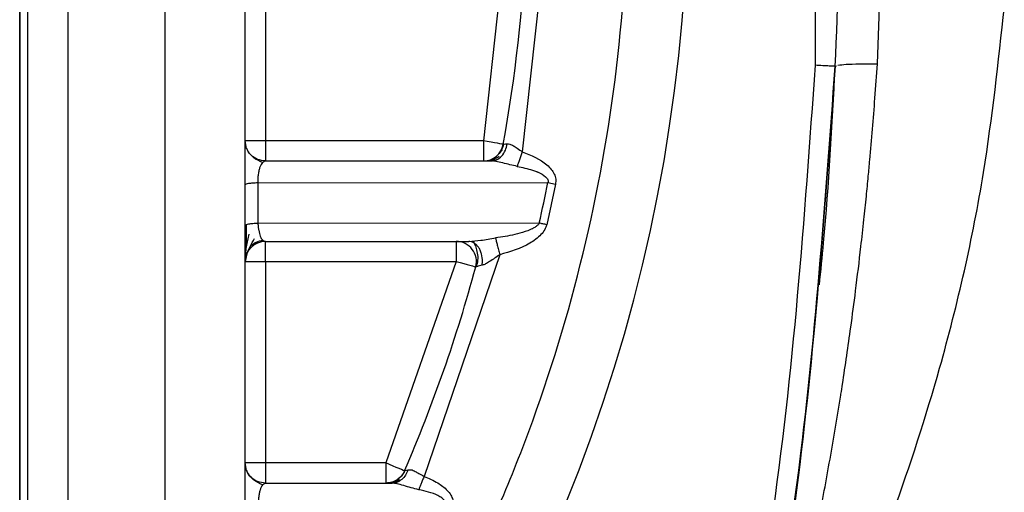
# Model space of a CAD drawing. Units: millimetres. Extents: x 10 to 416, y 10 to 287.
# Drawn here: x 109 to 121, y 126 to 132 of the extents above; entities that cross this region are included whole.
import ezdxf

# ---------------------------------------------------------------- set-up
doc = ezdxf.new("R2010")
doc.units = ezdxf.units.MM

msp = doc.modelspace()

# ---------------------------------------------------------------- linework, layer by layer
at = {"color": 7, "linetype": 'Continuous', "lineweight": 25}
for p, q in [((110.577, 143.557), (110.577, 123.039)), ((111.577, 123.039), (111.577, 143.557)), ((108.777, 141.125), (108.777, 125.471)), ((108.777, 125.471), (108.777, 141.125)), ((108.877, 125.471), (108.877, 141.125)), ((109.377, 125.471), (109.377, 141.125)), ((118.653, 135.613), (118.653, 130.985)), ((119.426, 131.004), (119.509, 133.301)), ((115.316, 132.657), (115.018, 129.912)), ((111.577, 130.048), (111.577, 132.548)), ((111.827, 132.548), (111.827, 130.048)), ((114.811, 132.548), (114.535, 130.048)), ((118.903, 130.973), (118.92, 130.98)), ((118.903, 130.973), (118.903, 130.973)), ((118.903, 130.973), (118.903, 130.973)), ((111.577, 130.048), (111.577, 130.048)), ((111.827, 130.048), (111.577, 130.048)), ((111.595, 129.954), (111.577, 130.048)), ((114.535, 130.048), (111.827, 130.048)), ((114.767, 129.926), (114.748, 129.917)), ((111.827, 129.798), (111.79, 129.778)), ((111.827, 129.798), (114.628, 129.798)), ((114.64, 129.813), (114.697, 129.813)), ((111.577, 128.996), (111.577, 129.502)), ((111.733, 129.525), (115.336, 129.529)), ((111.733, 129.525), (111.734, 129.022)), ((115.43, 129.51), (115.321, 129.005)), ((115.336, 129.529), (115.43, 129.51)), ((115.228, 129.027), (111.734, 129.022)), ((111.827, 128.798), (114.352, 128.798)), ((111.827, 128.798), (111.827, 128.798)), ((111.596, 128.643), (111.577, 128.548)), ((114.737, 128.633), (113.798, 125.882)), ((111.577, 128.548), (111.577, 128.548)), ((111.577, 126.048), (111.577, 128.548)), ((111.577, 128.548), (111.827, 128.548)), ((111.827, 128.548), (114.198, 128.548)), ((111.827, 128.548), (111.827, 126.048)), ((114.198, 128.548), (113.325, 126.048)), ((114.521, 128.503), (114.524, 128.548)), ((111.577, 126.048), (111.577, 126.048)), ((111.827, 126.048), (111.577, 126.048)), ((111.595, 125.954), (111.577, 126.048)), ((113.325, 126.048), (111.827, 126.048)), ((113.415, 125.809), (113.462, 125.809)), ((113.53, 125.891), (113.512, 125.882)), ((111.827, 125.798), (111.791, 125.776)), ((111.827, 125.798), (113.4, 125.798)), ((111.827, 125.798), (111.827, 125.798))]:
    msp.add_line(p, q, dxfattribs=at)
at = {"color": 7, "linetype": 'Continuous', "lineweight": 25, "flags": 128}
for points in [[(111.827, 130.048), (111.827, 129.999), (111.827, 129.953), (111.827, 129.909), (111.827, 129.871), (111.827, 129.84), (111.827, 129.817), (111.827, 129.803), (111.827, 129.798)], [(114.535, 130.048), (114.535, 129.999), (114.535, 129.953), (114.535, 129.909), (114.535, 129.871), (114.535, 129.84), (114.535, 129.817), (114.535, 129.803), (114.535, 129.798)], [(114.781, 130.004), (114.776, 130.005), (114.762, 130.007), (114.74, 130.011), (114.709, 130.017), (114.672, 130.023), (114.629, 130.031), (114.583, 130.04), (114.535, 130.048)], [(111.827, 128.548), (111.827, 128.597), (111.827, 128.644), (111.827, 128.687), (111.827, 128.725), (111.827, 128.756), (111.827, 128.779), (111.827, 128.793), (111.827, 128.798)], [(114.198, 128.798), (114.198, 128.793), (114.198, 128.779), (114.198, 128.756), (114.198, 128.725), (114.198, 128.687), (114.198, 128.644), (114.198, 128.597), (114.198, 128.548)], [(114.198, 128.548), (114.245, 128.536), (114.29, 128.523), (114.332, 128.512), (114.368, 128.502), (114.399, 128.494), (114.421, 128.488), (114.435, 128.484), (114.439, 128.483)], [(111.827, 126.048), (111.827, 125.999), (111.827, 125.953), (111.827, 125.909), (111.827, 125.871), (111.827, 125.84), (111.827, 125.817), (111.827, 125.803), (111.827, 125.798)], [(113.325, 126.048), (113.325, 125.999), (113.325, 125.953), (113.325, 125.909), (113.325, 125.871), (113.325, 125.84), (113.325, 125.817), (113.325, 125.803), (113.325, 125.798)], [(113.554, 125.949), (113.55, 125.951), (113.537, 125.956), (113.516, 125.966), (113.487, 125.978), (113.452, 125.993), (113.413, 126.01), (113.37, 126.029), (113.325, 126.048)]]:
    msp.add_lwpolyline(points, dxfattribs=at)
at = {"color": 7, "linetype": 'Continuous', "lineweight": 25}
for centre, radius, start, end in [((96.577, 133.298), 20.5, 319.9922, 40.0078), ((96.577, 133.298), 20.5, 319.9922, 40.0078), ((69.578, 133.299), 49.38, 357.3002, 2.6998), ((96.577, 133.298), 18.5, 349.7419, 357.6447), ((114.535, 130.048), 0.25, 270, 349.7419), ((96.577, 133.298), 19.134, 347.1005, 348.6397), ((111.827, 128.548), 0.25, 90, 180), ((114.198, 128.548), 0.25, 344.9137, 90), ((96.577, 133.298), 18.5, 336.593, 344.9137)]:
    msp.add_arc(centre, radius, start, end, dxfattribs=at)
for points, knots in [([(111.827, 120.748), (112.264, 121.315), (113.15, 122.463), (114.241, 124.377), (115.147, 126.443), (115.818, 128.647), (116.234, 130.95), (116.373, 133.298), (116.234, 135.646), (115.818, 137.949), (115.147, 140.153), (114.241, 142.219), (113.15, 144.133), (112.264, 145.281), (111.827, 145.848)], [0, 0, 0, 0, 0.078964, 0.159796, 0.242375, 0.327541, 0.413467, 0.5, 0.586525, 0.67245, 0.757624, 0.840196, 0.921032, 1, 1, 1, 1]), ([(117.765, 121.534), (118.131, 122.19), (118.833, 123.449), (119.623, 125.366), (120.284, 127.41), (120.766, 129.511), (120.929, 131.023), (121.003, 131.711)], [0, 0, 0, 0, 0.20911, 0.401249, 0.576446, 0.807359, 1, 1, 1, 1]), ([(116.153, 115.89), (116.641, 117.521), (117.618, 120.791), (118.529, 125.848), (118.778, 129.263), (118.903, 130.973)], [0, 0, 0, 0, 0.332083, 0.665584, 1, 1, 1, 1]), ([(118.903, 130.973), (118.779, 129.268), (118.532, 125.86), (117.623, 120.802), (116.643, 117.527), (116.153, 115.89)], [0, 0, 0, 0, 0.333383, 0.666651, 1, 1, 1, 1]), ([(118.653, 130.985), (118.518, 129.076), (118.247, 125.258), (117.408, 121.524), (116.989, 119.656)], [0, 0, 0, 0, 0.4998128, 1, 1, 1, 1]), ([(117.231, 119.594), (117.653, 121.469), (118.495, 125.22), (118.767, 129.055), (118.903, 130.973)], [0, 0, 0, 0, 0.4999894, 1, 1, 1, 1]), ([(117.797, 121.642), (117.799, 121.648), (117.807, 121.674), (117.824, 121.731), (117.854, 121.837), (117.892, 121.972), (117.94, 122.146), (118.001, 122.365), (118.092, 122.705), (118.203, 123.132), (118.328, 123.639), (118.436, 124.102), (118.534, 124.546), (118.615, 124.928), (118.693, 125.314), (118.768, 125.704), (118.839, 126.096), (118.907, 126.491), (118.952, 126.761), (118.98, 126.94), (119.005, 127.103), (119.047, 127.379), (119.101, 127.765), (119.161, 128.216), (119.215, 128.662), (119.258, 129.054), (119.288, 129.345), (119.313, 129.592), (119.35, 129.997), (119.39, 130.463), (119.416, 130.862), (119.426, 131.004)], [0, 0, 0, 0, 0.004617, 0.019496, 0.034218, 0.061361, 0.08116, 0.106663, 0.146207, 0.204143, 0.252247, 0.313013, 0.352435, 0.392106, 0.431938, 0.471832, 0.511755, 0.551731, 0.591785, 0.593274, 0.60571, 0.640929, 0.676305, 0.72127, 0.775904, 0.809012, 0.837804, 0.862255, 0.882345, 0.957792, 1, 1, 1, 1]), ([(118.707, 128.258), (118.725, 128.432), (118.817, 129.328), (118.865, 130.239), (118.903, 130.973)], [0, 0, 0, 0, 0.19459, 1, 1, 1, 1]), ([(118.937, 130.987), (118.967, 130.991), (119.027, 130.998), (119.196, 131.004), (119.35, 131.004), (119.426, 131.004)], [0, 0, 0, 0, 0.33591, 0.671821, 1, 1, 1, 1]), ([(111.577, 129.502), (111.577, 129.538), (111.577, 129.61), (111.577, 129.715), (111.577, 129.812), (111.577, 129.922), (111.577, 130.025), (111.577, 130.041), (111.577, 130.048)], [0, 0, 0, 0, 0.124897, 0.250588, 0.374502, 0.500982, 0.750468, 1, 1, 1, 1]), ([(114.628, 129.798), (114.652, 129.801), (114.7, 129.807), (114.764, 129.855), (114.812, 129.926), (114.824, 129.984), (114.829, 130.012)], [0, 0, 0, 0, 0.241889, 0.499999, 0.75811, 1, 1, 1, 1]), ([(114.784, 130.004), (114.777, 129.977), (114.762, 129.919), (114.72, 129.877), (114.699, 129.856)], [0, 0, 0, 0, 0.484515, 1, 1, 1, 1]), ([(114.781, 130.004), (114.783, 130.004), (114.788, 130.005), (114.815, 130.01), (114.829, 130.012)], [0, 0, 0, 0, 0.487733, 1, 1, 1, 1]), ([(114.829, 130.012), (114.84, 130.011), (114.863, 130.008), (114.907, 129.989), (114.957, 129.951), (114.996, 129.926), (115.018, 129.912)], [0, 0, 0, 0, 0.202627, 0.443832, 0.681961, 1, 1, 1, 1]), ([(111.79, 129.778), (111.752, 129.796), (111.691, 129.823), (111.626, 129.892), (111.605, 129.934), (111.594, 129.956)], [0, 0, 0, 0, 0.454662, 0.718566, 1, 1, 1, 1]), ([(111.827, 129.798), (111.794, 129.802), (111.728, 129.809), (111.648, 129.868), (111.602, 129.921), (111.596, 129.954), (111.595, 129.954)], [0, 0, 0, 0, 0.331289, 0.662579, 0.993868, 1, 1, 1, 1]), ([(114.663, 129.822), (114.671, 129.825), (114.695, 129.833), (114.717, 129.847), (114.732, 129.857)], [0, 0, 0, 0, 0.319416, 1, 1, 1, 1]), ([(115.018, 129.912), (115.012, 129.895), (115, 129.86), (114.982, 129.811), (114.966, 129.766), (114.958, 129.742), (114.954, 129.73)], [0, 0, 0, 0, 0.246931, 0.5, 0.753068, 1, 1, 1, 1]), ([(115.018, 129.912), (115.128, 129.868), (115.261, 129.814), (115.378, 129.697), (115.416, 129.637), (115.437, 129.573), (115.432, 129.531), (115.43, 129.51)], [0, 0, 0, 0, 0.559468, 0.684167, 0.795448, 0.900391, 1, 1, 1, 1]), ([(111.79, 129.778), (111.779, 129.762), (111.763, 129.738), (111.747, 129.681), (111.738, 129.633), (111.733, 129.579), (111.733, 129.543), (111.733, 129.525)], [0, 0, 0, 0, 0.354276, 0.523229, 0.685814, 0.843867, 1, 1, 1, 1]), ([(114.539, 129.798), (114.555, 129.799), (114.586, 129.8), (114.629, 129.808), (114.655, 129.818), (114.663, 129.822)], [0, 0, 0, 0, 0.396888, 0.790782, 1, 1, 1, 1]), ([(114.954, 129.73), (114.894, 129.744), (114.805, 129.764), (114.693, 129.793), (114.648, 129.797), (114.628, 129.798)], [0, 0, 0, 0, 0.53111, 0.79138, 1, 1, 1, 1]), ([(114.697, 129.813), (114.692, 129.809), (114.684, 129.803), (114.685, 129.798), (114.686, 129.796)], [0, 0, 0, 0, 0.689969, 1, 1, 1, 1]), ([(114.954, 129.73), (115.018, 129.717), (115.098, 129.7), (115.181, 129.671), (115.204, 129.662), (115.245, 129.644), (115.29, 129.619), (115.328, 129.579), (115.337, 129.558), (115.339, 129.542), (115.337, 129.534), (115.336, 129.529)], [0, 0, 0, 0, 0.426712, 0.538269, 0.570645, 0.588228, 0.828256, 0.898734, 0.944135, 0.970034, 1, 1, 1, 1]), ([(111.733, 129.525), (111.712, 129.524), (111.667, 129.522), (111.617, 129.516), (111.583, 129.509), (111.579, 129.504), (111.577, 129.502)], [0, 0, 0, 0, 0.244402, 0.5, 0.755598, 1, 1, 1, 1]), ([(111.734, 129.022), (111.712, 129.021), (111.668, 129.018), (111.617, 129.012), (111.583, 129.004), (111.579, 128.999), (111.577, 128.996)], [0, 0, 0, 0, 0.24437, 0.5, 0.75563, 1, 1, 1, 1]), ([(111.577, 128.548), (111.577, 128.554), (111.577, 128.566), (111.577, 128.663), (111.577, 128.785), (111.577, 128.902), (111.577, 128.965), (111.577, 128.996)], [0, 0, 0, 0, 0.2497841, 0.4995185, 0.7490334, 0.8750344, 1, 1, 1, 1]), ([(111.587, 129.008), (111.587, 128.981), (111.588, 128.927), (111.588, 128.853), (111.589, 128.786), (111.59, 128.751), (111.59, 128.733)], [0, 0, 0, 0, 0.250101, 0.499649, 0.749739, 1, 1, 1, 1]), ([(111.734, 129.022), (111.735, 129.008), (111.738, 128.978), (111.747, 128.92), (111.764, 128.858), (111.791, 128.808), (111.814, 128.802), (111.827, 128.798)], [0, 0, 0, 0, 0.105469, 0.215322, 0.458368, 0.710345, 1, 1, 1, 1]), ([(115.228, 129.027), (115.225, 129.021), (115.218, 129.007), (115.2, 128.992), (115.175, 128.974), (115.155, 128.962), (115.134, 128.952), (115.105, 128.938), (115.033, 128.912), (114.889, 128.872), (114.765, 128.853), (114.685, 128.841)], [0, 0, 0, 0, 0.0314007, 0.0777007, 0.1170345, 0.1902399, 0.1953849, 0.2364283, 0.357582, 0.5845816, 1, 1, 1, 1]), ([(115.321, 129.005), (115.314, 128.985), (115.298, 128.94), (115.229, 128.857), (115.054, 128.724), (114.867, 128.67), (114.737, 128.633)], [0, 0, 0, 0, 0.09135, 0.19797, 0.44258, 1, 1, 1, 1]), ([(115.321, 129.005), (115.305, 129.009), (115.273, 129.016), (115.243, 129.023), (115.228, 129.027)], [0, 0, 0, 0, 0.499999, 1, 1, 1, 1]), ([(111.623, 128.888), (111.617, 128.862), (111.603, 128.809), (111.588, 128.729), (111.578, 128.648), (111.577, 128.602), (111.577, 128.577)], [0, 0, 0, 0, 0.2202362, 0.4599741, 0.7207009, 1, 1, 1, 1]), ([(111.595, 128.641), (111.608, 128.67), (111.632, 128.724), (111.674, 128.801), (111.693, 128.836)], [0, 0, 0, 0, 0.544186, 1, 1, 1, 1]), ([(111.827, 128.798), (111.794, 128.795), (111.728, 128.787), (111.648, 128.728), (111.602, 128.676), (111.596, 128.644), (111.596, 128.643)], [0, 0, 0, 0, 0.332751, 0.665503, 0.998254, 1, 1, 1, 1]), ([(111.639, 128.737), (111.651, 128.747), (111.673, 128.768), (111.725, 128.799), (111.769, 128.808), (111.798, 128.814)], [0, 0, 0, 0, 0.261354, 0.518087, 1, 1, 1, 1]), ([(114.352, 128.798), (114.402, 128.803), (114.512, 128.812), (114.624, 128.83), (114.685, 128.841)], [0, 0, 0, 0, 0.452157, 1, 1, 1, 1]), ([(114.524, 128.548), (114.522, 128.581), (114.518, 128.63), (114.496, 128.689), (114.473, 128.729), (114.445, 128.76), (114.405, 128.79), (114.373, 128.795), (114.352, 128.798)], [0, 0, 0, 0, 0.2466, 0.377554, 0.509865, 0.640735, 0.76754, 1, 1, 1, 1]), ([(114.414, 128.793), (114.413, 128.793), (114.41, 128.789), (114.416, 128.783), (114.422, 128.777)], [0, 0, 0, 0, 0.077642, 1, 1, 1, 1]), ([(114.422, 128.777), (114.427, 128.763), (114.438, 128.735), (114.461, 128.657), (114.468, 128.568), (114.452, 128.512), (114.445, 128.485)], [0, 0, 0, 0, 0.263811, 0.524059, 0.772361, 1, 1, 1, 1]), ([(114.685, 128.841), (114.688, 128.829), (114.694, 128.805), (114.707, 128.753), (114.721, 128.695), (114.732, 128.653), (114.737, 128.633)], [0, 0, 0, 0, 0.245813, 0.499992, 0.754176, 1, 1, 1, 1]), ([(114.737, 128.633), (114.695, 128.604), (114.636, 128.563), (114.564, 128.518), (114.535, 128.507), (114.521, 128.503)], [0, 0, 0, 0, 0.573834, 0.808768, 1, 1, 1, 1]), ([(114.521, 128.503), (114.509, 128.5), (114.484, 128.494), (114.459, 128.488), (114.442, 128.484), (114.44, 128.483), (114.439, 128.483)], [0, 0, 0, 0, 0.265387, 0.519134, 0.76326, 1, 1, 1, 1]), ([(111.577, 125.46), (111.577, 125.498), (111.577, 125.572), (111.577, 125.684), (111.577, 125.788), (111.577, 125.879), (111.577, 125.953), (111.577, 126.007), (111.577, 126.042), (111.577, 126.046), (111.577, 126.048)], [0, 0, 0, 0, 0.1247606, 0.249981, 0.3737913, 0.4998083, 0.6238133, 0.7501565, 0.874523, 1, 1, 1, 1]), ([(111.791, 125.776), (111.752, 125.794), (111.691, 125.823), (111.626, 125.892), (111.605, 125.934), (111.594, 125.956)], [0, 0, 0, 0, 0.454774, 0.718588, 1, 1, 1, 1]), ([(111.827, 125.798), (111.794, 125.802), (111.728, 125.809), (111.648, 125.868), (111.602, 125.921), (111.596, 125.954), (111.595, 125.954)], [0, 0, 0, 0, 0.331286, 0.662572, 0.993859, 1, 1, 1, 1]), ([(113.598, 125.963), (113.589, 125.94), (113.571, 125.894), (113.523, 125.841), (113.464, 125.805), (113.421, 125.8), (113.4, 125.798)], [0, 0, 0, 0, 0.24407, 0.500001, 0.755931, 1, 1, 1, 1]), ([(113.557, 125.95), (113.546, 125.928), (113.524, 125.885), (113.485, 125.854), (113.465, 125.839)], [0, 0, 0, 0, 0.489217, 1, 1, 1, 1]), ([(113.554, 125.949), (113.556, 125.95), (113.561, 125.951), (113.585, 125.959), (113.598, 125.963)], [0, 0, 0, 0, 0.481192, 1, 1, 1, 1]), ([(113.598, 125.963), (113.61, 125.964), (113.637, 125.968), (113.684, 125.947), (113.736, 125.913), (113.775, 125.893), (113.798, 125.882)], [0, 0, 0, 0, 0.229986, 0.498588, 0.711978, 1, 1, 1, 1]), ([(113.328, 125.798), (113.356, 125.8), (113.41, 125.802), (113.467, 125.828), (113.495, 125.841)], [0, 0, 0, 0, 0.503886, 1, 1, 1, 1]), ([(113.462, 125.81), (113.459, 125.806), (113.452, 125.8), (113.455, 125.793), (113.456, 125.79)], [0, 0, 0, 0, 0.501848, 1, 1, 1, 1]), ([(113.798, 125.882), (113.792, 125.867), (113.78, 125.836), (113.762, 125.791), (113.746, 125.75), (113.736, 125.727), (113.732, 125.715)], [0, 0, 0, 0, 0.2474706, 0.4999995, 0.7525284, 1, 1, 1, 1]), ([(113.798, 125.882), (113.856, 125.857), (113.96, 125.812), (114.071, 125.729), (114.131, 125.654), (114.157, 125.593), (114.161, 125.529), (114.148, 125.49), (114.141, 125.47)], [0, 0, 0, 0, 0.315228, 0.567408, 0.688355, 0.794276, 0.89453, 1, 1, 1, 1]), ([(111.791, 125.776), (111.78, 125.758), (111.765, 125.731), (111.75, 125.669), (111.743, 125.617), (111.739, 125.56), (111.741, 125.523), (111.741, 125.504)], [0, 0, 0, 0, 0.35174, 0.520016, 0.6824123, 0.8415002, 1, 1, 1, 1]), ([(113.732, 125.715), (113.669, 125.732), (113.576, 125.756), (113.462, 125.792), (113.419, 125.796), (113.4, 125.798)], [0, 0, 0, 0, 0.535967, 0.794081, 1, 1, 1, 1]), ([(114.053, 125.509), (114.058, 125.515), (114.063, 125.524), (114.067, 125.538), (114.067, 125.55), (114.063, 125.566), (114.047, 125.59), (114.016, 125.617), (113.914, 125.676), (113.814, 125.698), (113.732, 125.715)], [0, 0, 0, 0, 0.0511878, 0.0736387, 0.0949407, 0.1357834, 0.1831086, 0.2907771, 0.4186828, 1, 1, 1, 1])]:
    msp.add_open_spline(points, degree=3, knots=knots, dxfattribs=at)
for points in [[(118.903, 130.973), (118.899, 130.973), (118.891, 130.973), (118.834, 130.976), (118.751, 130.98), (118.686, 130.983), (118.653, 130.985)], [(113.554, 125.949), (113.543, 125.927), (113.52, 125.885), (113.464, 125.837), (113.398, 125.804), (113.349, 125.8), (113.325, 125.798)]]:
    msp.add_open_spline(points, degree=3, dxfattribs=at)

doc.saveas('drawing.dxf')
